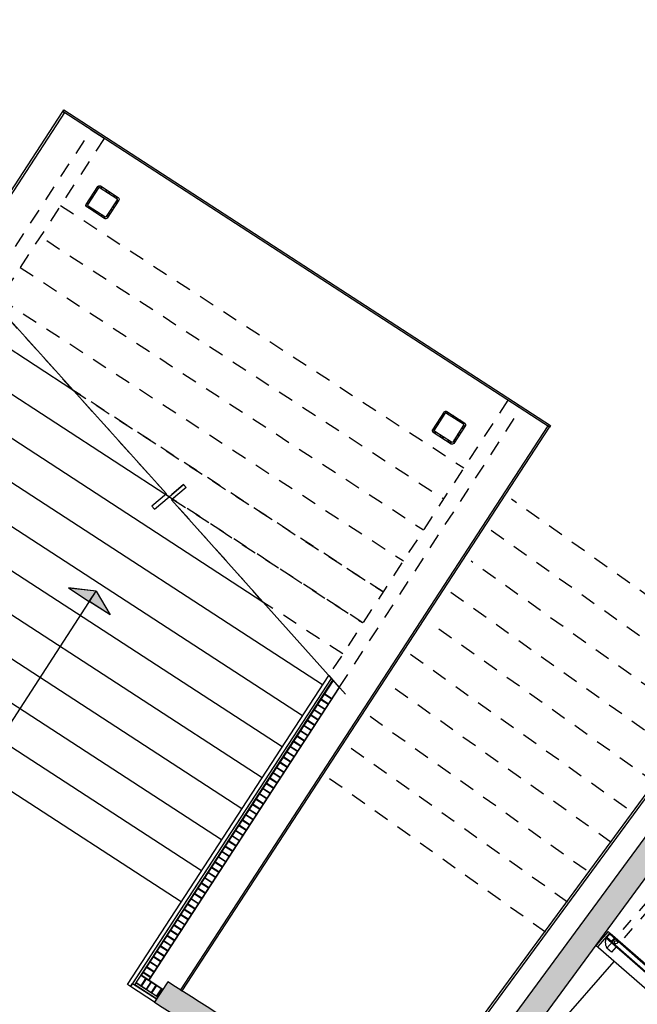
# Model space of a CAD drawing. Units: millimetres. Extents: x 1271 to 1691, y 693 to 1024.
# Drawn here: x 1503 to 1508, y 883 to 891 of the extents above; entities that cross this region are included whole.
import ezdxf

# ---------------------------------------------------------------- set-up
doc = ezdxf.new("R2010")
doc.units = ezdxf.units.MM
doc.linetypes.add('HIDDEN', pattern=[0.375, 0.25, -0.125])
doc.linetypes.add('HIDDEN2', pattern=[0.1875, 0.125, -0.0625])
for name, color, linetype in [('ACERO', 2, 'Continuous'), ('col-pb-', 94, 'Continuous'), ('DESPIECE DE BAÑO', 9, 'Continuous'), ('Escalón', 40, 'Continuous'), ('HATCH MUROS', 252, 'Continuous'), ('MURO CONCRETO', 5, 'Continuous'), ('Muro-concreto', 1, 'Continuous'), ('PROY', 253, 'HIDDEN2'), ('Proyección', 8, 'HIDDEN'), ('Puertas', 123, 'Continuous'), ('Simbología', 2, 'Continuous'), ('Tablaroca', 2, 'Continuous')]:
    doc.layers.add(name, color=color, linetype=linetype)

# ---------------------------------------------------------------- blocks, each defined once
blk = doc.blocks.new('PUE-MAD-DUCTO-70')
for points in [[(-2.842170943040401e-14, -0.1500000000000909), (0.01900000000000546, -0.1499999999999773), (0.01900000000003388, 0), (5.684341886080801e-14, 0)], [(0.6810000000000684, -0.1500000000000341), (0.7000000000001023, -0.1500000000000341), (0.7000000000000739, -5.684341886080801e-14), (0.68100000000004, -5.684341886080801e-14)], [(0.01900000000000546, -0.09999999999990905), (0.03170000000000073, -0.1000000000000227), (0.03169999999997231, -0.08730000000002747), (0.01899999999994861, -0.08729999999991378)], [(0.02199999999990609, -0.1000000000001364), (0.6770000000000778, -0.0999999999999659), (0.6770000000000209, -0.1060000000000514), (0.02199999999993452, -0.1059999999999945)], [(0.02199999999993452, -0.1059999999999945), (0.11200000000008, -0.1059999999999945), (0.1120000000001085, -0.1440000000000055), (0.02199999999996294, -0.1440000000000055)], [(0.6770000000000493, -0.1440000000000623), (0.02199999999996294, -0.1440000000000055), (0.02199999999993452, -0.1499999999999773), (0.6770000000000209, -0.1500000000000341)], [(0.6269999999999811, -0.1059999999999945), (0.6770000000000209, -0.1060000000000514), (0.6770000000000493, -0.1440000000000623), (0.6269999999999811, -0.1439999999998918)]]:
    blk.add_lwpolyline(points, close=True)
for points in [[(0.04252292056287388, -0.09999999999990905), (0.04252292056295914, -0.09754041674648306, -0.4046815114033381), (0.04402926942066188, -0.09630538941246414, 0.09595340287516627), (0.05952626229441194, -0.09158490302183964), (0.08951957936508848, -0.09158490302172595, 0.09595340287528283), (0.1050165722390375, -0.09630538941257782, -0.4046815113988217), (0.1065229210967402, -0.09754041674648306), (0.1065229210966834, -0.09999999999990905)], [(0.04252292056284546, -0.1500000000000909), (0.04252292056287388, -0.1524595832534033, 0.4046815114033381), (0.04402926942066188, -0.1536946105875359, -0.09595340287516627), (0.05952626229444036, -0.1584150969782741), (0.08951957936508848, -0.1584150969781604, -0.09595340287528283), (0.1050165722389522, -0.1536946105875359, 0.4046815113988217), (0.1065229210967118, -0.1524595832534033), (0.1065229210966834, -0.1500000000000909)]]:
    blk.add_lwpolyline(points, format="xyb", close=True)
blk.add_circle((0.5944868942649464, -0.125), 0.01249999999999988)
at = {"layer": 'PROY', "ltscale": 0.2}
blk.add_lwpolyline([(0.6194868942649805, -0.04248689426481178), (0.61948689426481, -0.6974868942648982), (0.5694868942648554, -0.6974868942647845), (0.5694868942648554, -0.04248689426481178)], close=True, dxfattribs=at)
for radius, start, end in [(0.0862172408399726, 16.85587296766087, 73.14412703234116), (0.5730324982974878, 182.5004677327167, 267.4995322672833)]:
    blk.add_arc((0.5944868942649464, -0.125), radius, start, end, dxfattribs=at)
blk = doc.blocks.new('Puertas de Planta baja')
at = {"layer": 'Puertas', "rotation": 138.7457356957202}
blk.add_blockref('PUE-MAD-DUCTO-70', (219.3628743251388, 436.9162515650036), dxfattribs=at)

msp = doc.modelspace()

# ---------------------------------------------------------------- hatches: boundary and pattern name
at = {"layer": 'col-pb-'}
h = msp.add_hatch(dxfattribs=at)
h.set_pattern_fill('ANSI32', color=256, scale=0.004999999999999999, angle=28.00509135653297, style=0)
h.set_pattern_definition([(106.9949086434663, (1727.470504543981, 511.7356055049894), (0.04554525114057052, 0.01392015529878743), []), (106.9949086434663, (1727.450682733273, 511.7461472081567), (0.04554525114057052, 0.01392015529878743), [])])
edge = h.paths.add_edge_path(flags=16)
edge.add_line((1503.932949685764, 889.8650702151667), (1503.844870829984, 889.7295834070835))
edge.add_arc((1503.838163562257, 889.7339437464786), 0.00800000000001405, 236.97243718741072, 326.97243718769744, ccw=False)
edge.add_line((1503.833803222863, 889.7272364787518), (1503.69831641478, 889.8153153345313))
edge.add_arc((1503.702676754174, 889.8220226022581), 0.008000000000010532, 146.972437187959, 236.9724371879842, ccw=False)
edge.add_line((1503.695969486447, 889.826382941653), (1503.784048342227, 889.9618697497364))
edge.add_arc((1503.790755609954, 889.9575094103416), 0.00799999999993397, 416.9724371873603, 506.97243718764696, ccw=False)
edge.add_line((1503.795115949349, 889.9642166780684), (1503.930602757432, 889.8761378222887))
edge.add_arc((1503.926242418037, 889.8694305545616), 0.00799999999997401, 326.97243718769744, 416.97243718767226, ccw=False)
edge = h.paths.add_edge_path()
edge.add_line((1503.9467042151, 889.8629271046325), (1503.852411875682, 889.7178824400385))
edge.add_arc((1503.839835748694, 889.7260580764043), 0.0150000000000801, 236.97243718737718, 326.9724371872242, ccw=False)
edge.add_line((1503.831660112328, 889.7134819494163), (1503.686615447734, 889.8077742888338))
edge.add_arc((1503.6947910841, 889.8203504158218), 0.01499999999997472, 146.9724371874201, 236.9724371874201, ccw=False)
edge.add_line((1503.682214957112, 889.8285260521873), (1503.776507296529, 889.9735707167813))
edge.add_arc((1503.789083423517, 889.9653950804156), 0.01500000000003655, 416.9724371875167, 506.9724371873637, ccw=False)
edge.add_line((1503.797259059883, 889.9779712074037), (1503.942303724477, 889.8836788679862))
edge.add_arc((1503.934128088111, 889.8711027409981), 0.01499999999998947, 326.97243718764275, 416.97243718765617, ccw=False)
h = msp.add_hatch(dxfattribs=at)
h.set_pattern_fill('ANSI32', color=256, scale=0.004999999999999999, angle=28.00509135653297, style=0)
h.set_pattern_definition([(106.9949086434663, (1730.280904682019, 509.9085875691217), (0.04554525114057052, 0.01392015529878743), []), (106.9949086434663, (1730.261082871311, 509.919129272289), (0.04554525114057052, 0.01392015529878743), [])])
edge = h.paths.add_edge_path(flags=16)
edge.add_line((1506.743349823802, 888.0380522792991), (1506.655270968022, 887.9025654712159))
edge.add_arc((1506.648563700296, 887.9069258106108), 0.00800000000001405, 236.97243718741072, 326.97243718769744, ccw=False)
edge.add_line((1506.644203360901, 887.900218542884), (1506.508716552818, 887.9882973986635))
edge.add_arc((1506.513076892212, 887.9950046663905), 0.008000000000010532, 146.972437187959, 236.9724371879842, ccw=False)
edge.add_line((1506.506369624486, 887.9993650057854), (1506.594448480265, 888.1348518138687))
edge.add_arc((1506.601155747992, 888.1304914744737), 0.00799999999993397, 416.9724371873603, 506.97243718764696, ccw=False)
edge.add_line((1506.605516087387, 888.1371987422006), (1506.74100289547, 888.0491198864208))
edge.add_arc((1506.736642556075, 888.042412618694), 0.00799999999997401, 326.97243718769744, 416.97243718767226, ccw=False)
edge = h.paths.add_edge_path()
edge.add_line((1506.757104353137, 888.0359091687646), (1506.66281201372, 887.8908645041706))
edge.add_arc((1506.650235886732, 887.8990401405365), 0.0150000000000801, 236.97243718737718, 326.9724371872242, ccw=False)
edge.add_line((1506.642060250366, 887.8864640135487), (1506.497015585772, 887.9807563529662))
edge.add_arc((1506.505191222138, 887.993332479954), 0.01499999999997472, 146.9724371874201, 236.9724371874201, ccw=False)
edge.add_line((1506.49261509515, 888.0015081163197), (1506.586907434567, 888.1465527809137))
edge.add_arc((1506.599483561556, 888.1383771445478), 0.01500000000003655, 416.9724371875167, 506.9724371873637, ccw=False)
edge.add_line((1506.607659197921, 888.1509532715359), (1506.752703862515, 888.0566609321183))
edge.add_arc((1506.74452822615, 888.0440848051303), 0.01499999999998947, 326.97243718764275, 416.97243718765617, ccw=False)
at = {"layer": 'HATCH MUROS'}
h = msp.add_hatch(color=256, dxfattribs=at)
edge = h.paths.add_edge_path()
edge.add_line((1533.145892294896, 869.8366199485147), (1524.563168154148, 863.7100364763485))
edge.add_arc((1485.190073889552, 835.5880419526873), 48.38478198728949, 35.53609340822765, 35.69477238088628)
edge.add_line((1524.485134223656, 863.8189711137461), (1524.322351594176, 863.7027724161103))
edge.add_arc((1459.914404707844, 817.4479323420162), 79.29624109875972, 35.51509999957432, 35.68417775088949, ccw=False)
edge.add_line((1524.458567300657, 863.512505796951), (1533.32611593748, 869.8424047924291))
edge.add_arc((1457.729786882148, 815.8811751667599), 92.87959554905602, 35.51953216270226, 60.55586211002085)
edge.add_line((1503.387050728923, 896.7640134415269), (1497.984854613169, 887.3024845531049))
edge.add_arc((1457.729714778841, 815.8810750816715), 81.98471817337348, 60.34497232714182, 60.593154118472114, ccw=False)
edge.add_line((1498.293844219802, 887.1274463342793), (1498.392799562566, 887.3012503622493))
edge.add_arc((1476.039689943504, 848.0654916212816), 45.1564643613869, 60.32928622277451, 60.58924292108163)
edge.add_line((1498.214553528534, 887.4022644757815), (1503.443241887817, 896.5599079414894))
edge.add_arc((1457.729786882147, 815.8811751667602), 92.72959554905606, 35.581318974526084, 60.463633344690095, ccw=False)
edge.add_arc((1533.145889908893, 869.8366182491545), 2.929306040357337e-06, 215.5813195135552, 395.4592506957604)
msp.add_hatch(color=256, dxfattribs=at).paths.add_polyline_path([(1509.456577448495, 886.0518852686062), (1509.295454424113, 886.1703731203636), (1506.602242255012, 882.5080694871074), (1506.763365279393, 882.3895816353499)])
h = msp.add_hatch(color=256, dxfattribs=at)
edge = h.paths.add_edge_path()
edge.add_line((1506.220082802042, 881.9883986014001), (1506.338570741686, 882.1495217453762))
edge.add_arc((1489.661773514082, 860.1386816964294), 27.61508003665618, 52.85014063402581, 57.88185948401693)
edge.add_line((1504.343793688987, 883.5273740287214), (1504.235211814496, 883.3626695589578))
edge.add_arc((1488.790210686421, 858.9348074928148), 28.90101217896614, 52.90857309528212, 57.69606579716191, ccw=False)
at = {"layer": 'Simbología'}
for points in [[(1503.762485052584, 886.6948244953271), (1503.540298902798, 886.7199902427435), (1503.707981523661, 886.6109831848958)], [(1503.764331087053, 886.6936244386345), (1503.877512039854, 886.5007771624723), (1503.709828367148, 886.6097826022817)]]:
    msp.add_hatch(color=256, dxfattribs=at).paths.add_polyline_path(points)

# ---------------------------------------------------------------- linework, layer by layer
at = {"layer": 'ACERO', "ltscale": 0.4}
for p, q in [((1505.684800397398, 885.969652525974), (1504.128525248764, 883.580131558648)), ((1505.733960256443, 885.9146701825814), (1504.18818737398, 883.541274502511)), ((1505.735272106615, 885.9132029571247), (1504.189779481254, 883.5402375866868))]:
    msp.add_line(p, q, dxfattribs=at)
for points in [[(1505.587095273658, 885.8179083719256, -0.9999999999999999), (1505.586058353651, 885.8163162673759), (1505.644128272231, 885.7784959744617, -0.9999999999999999), (1505.645165192238, 885.7800880790116)], [(1505.614819240181, 885.8604762198893, -0.9999999999999999), (1505.613782320173, 885.8588841153394), (1505.671852238754, 885.8210638224255, -0.9999999999999999), (1505.672889158761, 885.8226559269751)], [(1505.531647340613, 885.7327726759988, -0.9999999999999999), (1505.530610420605, 885.7311805714489), (1505.588680339185, 885.693360278535, -0.9999999999999999), (1505.589717259193, 885.6949523830847)], [(1505.559371307136, 885.7753405239623, -0.9999999999999999), (1505.558334387128, 885.7737484194124), (1505.616404305708, 885.7359281264985, -0.9999999999999999), (1505.617441225716, 885.7375202310482)], [(1505.476199407567, 885.6476369800719, -0.9999999999999999), (1505.475162487559, 885.6460448755222), (1505.53323240614, 885.608224582608, -0.9999999999999999), (1505.534269326147, 885.609816687158)], [(1505.50392337409, 885.6902048280353, -0.9999999999999999), (1505.502886454082, 885.6886127234854), (1505.560956372663, 885.6507924305715, -0.9999999999999999), (1505.56199329267, 885.6523845351214)], [(1505.420751474522, 885.5625012841449, -0.9999999999999999), (1505.419714554514, 885.560909179595), (1505.477784473094, 885.5230888866811, -0.9999999999999999), (1505.478821393101, 885.524680991231)], [(1505.448475441045, 885.6050691321084, -0.9999999999999999), (1505.447438521036, 885.6034770275585), (1505.505508439617, 885.5656567346446, -0.9999999999999999), (1505.506545359624, 885.5672488391945)], [(1505.393027507999, 885.5199334361814, -0.9999999999999999), (1505.391990587991, 885.5183413316315), (1505.450060506571, 885.4805210387176, -0.9999999999999999), (1505.451097426579, 885.4821131432675)], [(1505.337579574953, 885.4347977402542, -0.9999999999999999), (1505.336542654945, 885.4332056357046), (1505.394612573525, 885.3953853427906, -0.9999999999999999), (1505.395649493533, 885.3969774473405)], [(1505.365303541476, 885.4773655882179, -0.9999999999999999), (1505.364266621468, 885.475773483668), (1505.422336540048, 885.4379531907541, -0.9999999999999999), (1505.423373460056, 885.439545295304)], [(1505.282131641907, 885.3496620443275, -0.9999999999999999), (1505.2810947219, 885.3480699397776), (1505.33916464048, 885.3102496468637, -0.9999999999999999), (1505.340201560487, 885.3118417514136)], [(1505.30985560843, 885.3922298922907, -0.9999999999999999), (1505.308818688423, 885.3906377877411), (1505.366888607003, 885.3528174948271, -0.9999999999999999), (1505.36792552701, 885.354409599377)], [(1505.226683708862, 885.2645263484005, -0.9999999999999999), (1505.225646788854, 885.2629342438506), (1505.283716707434, 885.2251139509367, -0.9999999999999999), (1505.284753627442, 885.2267060554866)], [(1505.254407675385, 885.307094196364, -0.9999999999999999), (1505.253370755377, 885.3055020918141), (1505.311440673957, 885.2676817989002, -0.9999999999999999), (1505.312477593965, 885.2692739034499)], [(1505.171235775817, 885.1793906524733, -0.9999999999999999), (1505.170198855808, 885.1777985479237), (1505.228268774389, 885.1399782550097, -0.9999999999999999), (1505.229305694396, 885.1415703595594)], [(1505.198959742339, 885.221958500437, -0.9999999999999999), (1505.197922822331, 885.2203663958871), (1505.255992740912, 885.1825461029732, -0.9999999999999999), (1505.257029660919, 885.1841382075229)], [(1505.115787842771, 885.0942549565466, -0.9999999999999999), (1505.114750922763, 885.0926628519967), (1505.172820841343, 885.0548425590825, -0.9999999999999999), (1505.173857761351, 885.0564346636324)], [(1505.143511809294, 885.1368228045101, -0.9999999999999999), (1505.142474889285, 885.1352306999602), (1505.200544807866, 885.0974104070463, -0.9999999999999999), (1505.201581727873, 885.0990025115959)], [(1505.060339909725, 885.0091192606194, -0.9999999999999999), (1505.059302989717, 885.0075271560697), (1505.117372908297, 884.9697068631558, -0.9999999999999999), (1505.118409828305, 884.9712989677055)], [(1505.088063876248, 885.0516871085829, -0.9999999999999999), (1505.08702695624, 885.0500950040332), (1505.14509687482, 885.0122747111191, -0.9999999999999999), (1505.146133794828, 885.013866815669)], [(1505.004891976679, 884.9239835646924, -0.9999999999999999), (1505.003855056672, 884.9223914601428), (1505.061924975252, 884.8845711672288, -0.9999999999999999), (1505.062961895259, 884.8861632717785)], [(1505.032615943202, 884.9665514126559, -0.9999999999999999), (1505.031579023194, 884.9649593081062), (1505.089648941775, 884.9271390151923, -0.9999999999999999), (1505.090685861782, 884.9287311197422)], [(1504.977168010157, 884.881415716729, -0.9999999999999999), (1504.976131090149, 884.8798236121793), (1505.034201008729, 884.8420033192651, -0.9999999999999999), (1505.035237928736, 884.843595423815)], [(1504.921720077111, 884.796280020802, -0.9999999999999999), (1504.920683157103, 884.7946879162523), (1504.978753075683, 884.7568676233382, -0.9999999999999999), (1504.979789995691, 884.7584597278881)], [(1504.949444043634, 884.8388478687655, -0.9999999999999999), (1504.948407123626, 884.8372557642156), (1505.006477042206, 884.7994354713016, -0.9999999999999999), (1505.007513962214, 884.8010275758515)], [(1504.866272144066, 884.711144324875, -0.9999999999999999), (1504.865235224057, 884.7095522203253), (1504.923305142638, 884.6717319274112, -0.9999999999999999), (1504.924342062645, 884.6733240319611)], [(1504.893996110588, 884.7537121728385, -0.9999999999999999), (1504.89295919058, 884.7521200682888), (1504.951029109161, 884.7142997753749, -0.9999999999999999), (1504.952066029168, 884.7158918799246)], [(1504.81082421102, 884.6260086289481, -0.9999999999999999), (1504.809787291012, 884.6244165243984), (1504.867857209592, 884.5865962314842, -0.9999999999999999), (1504.8688941296, 884.5881883360341)], [(1504.838548177543, 884.6685764769115, -0.9999999999999999), (1504.837511257535, 884.6669843723619), (1504.895581176115, 884.6291640794477, -0.9999999999999999), (1504.896618096122, 884.6307561839976)], [(1504.755376277974, 884.5408729330211, -0.9999999999999999), (1504.754339357967, 884.5392808284714), (1504.812409276546, 884.5014605355573, -0.9999999999999999), (1504.813446196554, 884.5030526401072)], [(1504.783100244497, 884.5834407809846, -0.9999999999999999), (1504.782063324489, 884.5818486764349), (1504.840133243069, 884.544028383521, -0.9999999999999999), (1504.841170163077, 884.5456204880707)], [(1504.699928344929, 884.4557372370941, -0.9999999999999999), (1504.698891424921, 884.4541451325442), (1504.756961343501, 884.4163248396303, -0.9999999999999999), (1504.757998263508, 884.4179169441802)], [(1504.727652311451, 884.4983050850576, -0.9999999999999999), (1504.726615391444, 884.4967129805077), (1504.784685310024, 884.4588926875938, -0.9999999999999999), (1504.785722230031, 884.4604847921437)], [(1504.644480411883, 884.3706015411672, -0.9999999999999999), (1504.643443491875, 884.3690094366175), (1504.701513410455, 884.3311891437033, -0.9999999999999999), (1504.702550330463, 884.3327812482532)], [(1504.672204378406, 884.4131693891306, -0.9999999999999999), (1504.671167458398, 884.411577284581), (1504.729237376978, 884.3737569916668, -0.9999999999999999), (1504.730274296985, 884.3753490962167)], [(1504.589032478837, 884.2854658452402, -0.9999999999999999), (1504.587995558829, 884.2838737406903), (1504.64606547741, 884.2460534477764, -0.9999999999999999), (1504.647102397417, 884.2476455523263)], [(1504.61675644536, 884.3280336932037, -0.9999999999999999), (1504.615719525352, 884.3264415886538), (1504.673789443932, 884.2886212957399, -0.9999999999999999), (1504.67482636394, 884.2902134002898)], [(1504.561308512315, 884.2428979972767, -0.9999999999999999), (1504.560271592306, 884.2413058927268), (1504.618341510887, 884.2034855998129, -0.9999999999999999), (1504.619378430894, 884.2050777043628)], [(1504.505860579269, 884.1577623013497, -0.9999999999999999), (1504.504823659261, 884.1561701967998), (1504.562893577841, 884.1183499038859, -0.9999999999999999), (1504.563930497849, 884.1199420084356)], [(1504.533584545792, 884.200330149313, -0.9999999999999999), (1504.532547625784, 884.1987380447633), (1504.590617544364, 884.1609177518494, -0.9999999999999999), (1504.591654464372, 884.1625098563991)], [(1504.450412646223, 884.0726266054226, -0.9999999999999999), (1504.449375726216, 884.0710345008729), (1504.507445644796, 884.033214207959, -0.9999999999999999), (1504.508482564803, 884.0348063125086)], [(1504.478136612746, 884.1151944533863, -0.9999999999999999), (1504.477099692738, 884.1136023488364), (1504.535169611318, 884.0757820559224, -0.9999999999999999), (1504.536206531326, 884.0773741604723)], [(1504.394964713178, 883.9874909094956, -0.9999999999999999), (1504.39392779317, 883.9858988049459), (1504.45199771175, 883.9480785120318, -0.9999999999999999), (1504.453034631757, 883.9496706165817)], [(1504.422688679701, 884.0300587574593, -0.9999999999999999), (1504.421651759693, 884.0284666529094), (1504.479721678273, 883.9906463599955, -0.9999999999999999), (1504.48075859828, 883.9922384645452)], [(1504.339516780132, 883.9023552135689, -0.9999999999999999), (1504.338479860124, 883.900763109019), (1504.396549778704, 883.8629428161048, -0.9999999999999999), (1504.397586698712, 883.8645349206549)], [(1504.367240746655, 883.9449230615321, -0.9999999999999999), (1504.366203826647, 883.9433309569824), (1504.424273745227, 883.9055106640683, -0.9999999999999999), (1504.425310665235, 883.9071027686184)], [(1504.284068847086, 883.8172195176417, -0.9999999999999999), (1504.283031927078, 883.815627413092), (1504.341101845659, 883.7778071201781, -0.9999999999999999), (1504.342138765666, 883.7793992247277)], [(1504.311792813609, 883.8597873656051, -0.9999999999999999), (1504.310755893601, 883.8581952610555), (1504.368825812182, 883.8203749681416, -0.9999999999999999), (1504.369862732189, 883.8219670726912)], [(1504.228620914041, 883.7320838217147, -0.9999999999999999), (1504.227583994033, 883.7304917171648), (1504.285653912613, 883.6926714242511, -0.9999999999999999), (1504.286690832621, 883.6942635288008)], [(1504.256344880564, 883.7746516696784, -0.9999999999999999), (1504.255307960556, 883.7730595651285), (1504.313377879136, 883.7352392722146, -0.9999999999999999), (1504.314414799144, 883.7368313767643)], [(1504.173172980995, 883.646948125788, -0.9999999999999999), (1504.172136060987, 883.6453560212383), (1504.230205979567, 883.6075357283241, -0.9999999999999999), (1504.231242899575, 883.6091278328738)], [(1504.200896947518, 883.6895159737514, -0.9999999999999999), (1504.19986002751, 883.6879238692015), (1504.25792994609, 883.6501035762876, -0.9999999999999999), (1504.258966866098, 883.6516956808373)], [(1504.145449014472, 883.6043802778245, -0.9999999999999999), (1504.144412094465, 883.6027881732746), (1504.202482013045, 883.5649678803607, -0.9999999999999999), (1504.203518933052, 883.5665599849106)], [(1504.130818182005, 883.4937769736118, 0.9999999999999999), (1504.12922607473, 883.4948138894358), (1504.167046215048, 883.5528839073997, 0.9999999999999999), (1504.168638322323, 883.5518469915755)], [(1504.172715741863, 883.4664897150851, 0.9999999999999999), (1504.171123634589, 883.4675266309091), (1504.208943774906, 883.5255966488728, 0.9999999999999999), (1504.210535882181, 883.524559733049)], [(1504.214613301722, 883.4392024565584, 0.9999999999999999), (1504.213021194447, 883.4402393723824), (1504.250841334765, 883.4983093903461, 0.9999999999999999), (1504.25243344204, 883.4972724745221)], [(1504.25651086158, 883.4119151980317, 0.9999999999999999), (1504.254918754305, 883.4129521138557), (1504.292738894623, 883.4710221318194, 0.9999999999999999), (1504.294331001898, 883.4699852159954)]]:
    msp.add_lwpolyline(points, format="xyb", close=True, dxfattribs=at)
for points in [[(1504.126463542967, 883.5804485166402), (1504.302989665738, 883.4654796743923)], [(1504.127500458559, 883.5820406240657), (1504.304035456345, 883.4670660016523)], [(1504.086569579914, 883.5191942783215), (1504.262754248163, 883.4044478203334)], [(1504.087606495507, 883.520786385747), (1504.26380003877, 883.4060341475936)]]:
    msp.add_lwpolyline(points, dxfattribs=at)
for centre, radius in [((1505.586576813655, 885.8171123196507), 0.0009500000000163478), ((1505.614300780177, 885.8596801676142), 0.0009500000000163478), ((1505.672370698757, 885.8218598747003), 0.0009500000000163477), ((1505.531128880609, 885.731976623724), 0.0009500000000163478), ((1505.558852847132, 885.7745444716872), 0.0009500000000163478), ((1505.616922765711, 885.7367241787733), 0.0009500000000163477), ((1505.644646732234, 885.7792920267368), 0.0009500000000163477), ((1505.475680947563, 885.646840927797), 0.0009500000000163478), ((1505.503404914086, 885.6894087757605), 0.0009500000000163478), ((1505.561474832666, 885.6515884828464), 0.0009500000000163477), ((1505.589198799189, 885.6941563308098), 0.0009500000000163477), ((1505.420233014518, 885.5617052318701), 0.0009500000000163478), ((1505.447956981041, 885.6042730798333), 0.0009500000000163478), ((1505.506026899621, 885.5664527869194), 0.0009500000000163477), ((1505.533750866143, 885.6090206348829), 0.0009500000000163477), ((1505.392509047995, 885.5191373839064), 0.0009500000000163478), ((1505.450578966575, 885.4813170909924), 0.0009500000000163477), ((1505.478302933098, 885.5238849389559), 0.0009500000000163477), ((1505.337061114949, 885.4340016879794), 0.0009500000000163478), ((1505.364785081472, 885.4765695359429), 0.0009500000000163478), ((1505.422855000052, 885.438749243029), 0.0009500000000163477), ((1505.281613181904, 885.3488659920524), 0.0009500000000163478), ((1505.309337148426, 885.3914338400159), 0.0009500000000163478), ((1505.367407067006, 885.353613547102), 0.0009500000000163477), ((1505.395131033529, 885.3961813950655), 0.0009500000000163477), ((1505.226165248858, 885.2637302961255), 0.0009500000000163478), ((1505.253889215381, 885.3062981440889), 0.0009500000000163478), ((1505.311959133961, 885.268477851175), 0.0009500000000163477), ((1505.339683100483, 885.3110456991385), 0.0009500000000163477), ((1505.170717315812, 885.1785946001985), 0.0009500000000163478), ((1505.198441282335, 885.221162448162), 0.0009500000000163478), ((1505.256511200915, 885.183342155248), 0.0009500000000163477), ((1505.284235167438, 885.2259100032115), 0.0009500000000163477), ((1505.115269382767, 885.0934589042715), 0.0009500000000163478), ((1505.14299334929, 885.136026752235), 0.0009500000000163478), ((1505.20106326787, 885.0982064593211), 0.0009500000000163477), ((1505.228787234392, 885.1407743072846), 0.0009500000000163477), ((1505.059821449721, 885.0083232083446), 0.0009500000000163478), ((1505.087545416244, 885.050891056308), 0.0009500000000163478), ((1505.145615334824, 885.0130707633941), 0.0009500000000163477), ((1505.173339301347, 885.0556386113576), 0.0009500000000163477), ((1505.004373516676, 884.9231875124176), 0.0009500000000163478), ((1505.032097483198, 884.9657553603811), 0.0009500000000163478), ((1505.090167401778, 884.9279350674672), 0.0009500000000163477), ((1505.117891368301, 884.9705029154306), 0.0009500000000163477), ((1504.976649550153, 884.8806196644541), 0.0009500000000163478), ((1505.034719468732, 884.8427993715402), 0.0009500000000163477), ((1505.062443435255, 884.8853672195037), 0.0009500000000163477), ((1504.921201617107, 884.7954839685272), 0.0009500000000163478), ((1504.94892558363, 884.8380518164906), 0.0009500000000163478), ((1505.00699550221, 884.8002315235767), 0.0009500000000163477), ((1504.865753684061, 884.7103482726002), 0.0009500000000163478), ((1504.893477650584, 884.7529161205637), 0.0009500000000163478), ((1504.951547569164, 884.7150958276497), 0.0009500000000163477), ((1504.979271535687, 884.7576636756132), 0.0009500000000163477), ((1504.810305751016, 884.6252125766732), 0.0009500000000163478), ((1504.838029717539, 884.6677804246367), 0.0009500000000163478), ((1504.896099636119, 884.6299601317228), 0.0009500000000163477), ((1504.923823602642, 884.6725279796863), 0.0009500000000163477), ((1504.75485781797, 884.5400768807463), 0.0009500000000163478), ((1504.782581784493, 884.5826447287097), 0.0009500000000163478), ((1504.840651703073, 884.5448244357958), 0.0009500000000163477), ((1504.868375669596, 884.5873922837591), 0.0009500000000163477), ((1504.699409884925, 884.4549411848193), 0.0009500000000163478), ((1504.727133851447, 884.4975090327828), 0.0009500000000163478), ((1504.785203770027, 884.4596887398686), 0.0009500000000163477), ((1504.81292773655, 884.5022565878321), 0.0009500000000163477), ((1504.643961951879, 884.3698054888921), 0.0009500000000163478), ((1504.671685918402, 884.4123733368558), 0.0009500000000163478), ((1504.729755836982, 884.3745530439417), 0.0009500000000163477), ((1504.757479803504, 884.4171208919051), 0.0009500000000163477), ((1504.588514018833, 884.2846697929651), 0.0009500000000163478), ((1504.616237985356, 884.3272376409286), 0.0009500000000163478), ((1504.674307903936, 884.2894173480147), 0.0009500000000163477), ((1504.702031870459, 884.3319851959782), 0.0009500000000163477), ((1504.56079005231, 884.2421019450019), 0.0009500000000163478), ((1504.618859970891, 884.2042816520877), 0.0009500000000163477), ((1504.646583937414, 884.2468495000512), 0.0009500000000163477), ((1504.505342119265, 884.1569662490747), 0.0009500000000163478), ((1504.533066085788, 884.1995340970382), 0.0009500000000163478), ((1504.591136004368, 884.1617138041242), 0.0009500000000163477), ((1504.449894186219, 884.0718305531477), 0.0009500000000163478), ((1504.477618152742, 884.1143984011112), 0.0009500000000163478), ((1504.535688071322, 884.0765781081973), 0.0009500000000163477), ((1504.563412037845, 884.1191459561608), 0.0009500000000163477), ((1504.394446253174, 883.9866948572208), 0.0009500000000163478), ((1504.422170219696, 884.0292627051842), 0.0009500000000163478), ((1504.480240138276, 883.9914424122703), 0.0009500000000163477), ((1504.507964104799, 884.0340102602338), 0.0009500000000163477), ((1504.338998320128, 883.9015591612938), 0.0009500000000163478), ((1504.366722286651, 883.9441270092573), 0.0009500000000163478), ((1504.424792205231, 883.9063067163434), 0.0009500000000163477), ((1504.452516171754, 883.9488745643068), 0.0009500000000163477), ((1504.283550387082, 883.8164234653668), 0.0009500000000163478), ((1504.311274353605, 883.8589913133303), 0.0009500000000163478), ((1504.369344272185, 883.8211710204164), 0.0009500000000163477), ((1504.397068238708, 883.8637388683799), 0.0009500000000163477), ((1504.228102454037, 883.7312877694399), 0.0009500000000163478), ((1504.25582642056, 883.7738556174033), 0.0009500000000163478), ((1504.31389633914, 883.7360353244894), 0.0009500000000163477), ((1504.341620305663, 883.7786031724529), 0.0009500000000163477), ((1504.172654520991, 883.6461520735131), 0.0009500000000163478), ((1504.200378487514, 883.6887199214764), 0.0009500000000163478), ((1504.258448406094, 883.6508996285625), 0.0009500000000163477), ((1504.286172372617, 883.6934674765259), 0.0009500000000163477), ((1504.144930554468, 883.6035842255496), 0.0009500000000163478), ((1504.203000473048, 883.5657639326355), 0.0009500000000163477), ((1504.230724439571, 883.608331780599), 0.0009500000000163477), ((1504.129454315173, 883.4934236050492), 0.0009500000000163476), ((1504.167842268685, 883.5523654494878), 0.0009500000000163475), ((1504.209172015349, 883.5242063644862), 0.0009500000000163475), ((1504.251637388402, 883.4977909324341), 0.0009500000000163475), ((1504.171919688226, 883.4670081729971), 0.0009500000000163476), ((1504.213249434889, 883.4388490879958), 0.0009500000000163476), ((1504.255714807943, 883.4124336559437), 0.0009500000000163476), ((1504.293534948261, 883.4705036739074), 0.0009500000000163475)]:
    msp.add_circle(centre, radius, dxfattribs=at)
at = {"layer": 'col-pb-'}
for points in [[(1503.9467042151, 889.8629271046325), (1503.852411875682, 889.7178824400385, -0.4142135623731814), (1503.831660112328, 889.7134819494163), (1503.686615447734, 889.8077742888338, -0.4142135623730066), (1503.682214957112, 889.8285260521873), (1503.776507296529, 889.9735707167813, -0.4142135623731922), (1503.797259059883, 889.9779712074037), (1503.942303724477, 889.883678867986, -0.4142135623730015)], [(1503.932949685764, 889.8650702151667), (1503.844870829984, 889.7295834070835, -0.4142135623730818), (1503.833803222863, 889.7272364787518), (1503.698316414779, 889.8153153345313, -0.414213562373095), (1503.695969486447, 889.826382941653), (1503.784048342227, 889.9618697497365, -0.4142135623732126), (1503.795115949349, 889.9642166780684), (1503.930602757432, 889.8761378222887, -0.4142135623730025)], [(1506.757104353137, 888.0359091687646), (1506.66281201372, 887.8908645041708, -0.4142135623731814), (1506.642060250366, 887.8864640135487), (1506.497015585772, 887.9807563529662, -0.4142135623730066), (1506.49261509515, 888.0015081163197), (1506.586907434568, 888.1465527809137, -0.4142135623731922), (1506.607659197921, 888.1509532715359), (1506.752703862515, 888.0566609321183, -0.4142135623730015)], [(1506.743349823802, 888.0380522792991), (1506.655270968022, 887.9025654712159, -0.4142135623730818), (1506.644203360901, 887.900218542884), (1506.508716552818, 887.9882973986635, -0.414213562373095), (1506.506369624486, 887.9993650057854), (1506.594448480265, 888.1348518138686, -0.4142135623732126), (1506.605516087387, 888.1371987422006), (1506.74100289547, 888.0491198864208, -0.4142135623730025)]]:
    msp.add_lwpolyline(points, format="xyb", close=True, dxfattribs=at)
at = {"layer": 'DESPIECE DE BAÑO'}
for p, q in [((1508.342886821896, 883.3602630957948), (1507.816633308628, 883.8218443343362)), ((1506.501374621445, 882.0235824067877), (1507.964719397285, 883.6919568209362))]:
    msp.add_line(p, q, dxfattribs=at)
at = {"layer": 'Escalón', "ltscale": 0.025}
for p, q in [((1503.575473279921, 888.3228412231667), (1502.819708612643, 888.8141575961356)), ((1504.382333746404, 887.4404870784867), (1502.656049745787, 888.5627300604876)), ((1505.116225572879, 886.6055692444747), (1502.492390878931, 888.3113025248399)), ((1505.599556693502, 885.9335388574923), (1502.328732012076, 888.0598749891919)), ((1505.435816390933, 885.6821642625291), (1502.16507314522, 887.808447453544)), ((1505.272076088364, 885.4307896675662), (1502.001414278363, 887.557019917896)), ((1505.108335785795, 885.1794150726032), (1501.837755411508, 887.305592382248)), ((1504.944595483226, 884.9280404776403), (1501.674096544652, 887.0541648466003)), ((1504.780855180657, 884.6766658826771), (1501.510437677796, 886.8027373109524)), ((1504.617114878088, 884.4252912877141), (1501.34677881094, 886.5513097753042)), ((1504.453374575519, 884.1739166927512), (1501.183119944084, 886.2998822396564))]:
    msp.add_line(p, q, dxfattribs=at)
at = {"layer": 'MURO CONCRETO', "ltscale": 0.4}
for points in [[(1504.042516486176, 883.4882011591533), (1504.017379959757, 883.5045763791036), (1505.649093728397, 886.0095882860548), (1505.669807057037, 885.9864216747098)], [(1505.683615977743, 885.9709772280671), (1505.669807057048, 885.9864216747005), (1504.058895645395, 883.5133501502571), (1504.075654677235, 883.5024352509365)]]:
    msp.add_lwpolyline(points, close=True, dxfattribs=at)
for points in [[(1504.042523308013, 883.4882116335814), (1504.058895645391, 883.5133501502601), (1504.251745969371, 883.3877497044659), (1504.235211814496, 883.3626695589578), (1504.042523308013, 883.4882116335814)], [(1504.075654677235, 883.5024352509365), (1504.086569579914, 883.5191942783215), (1504.262754248163, 883.4044478203334), (1504.251745969371, 883.3877497044659), (1504.075654677235, 883.5024352509365)]]:
    msp.add_lwpolyline(points, dxfattribs=at)
at = {"layer": 'Muro-concreto', "ltscale": 0.025}
for points in [[(1533.145892294896, 869.8366199485147), (1524.563168154148, 863.7100364763485, 0.0006923677422779502), (1524.485134223656, 863.8189711137461), (1524.322351594176, 863.7027724161103, -0.0007377409969212336), (1524.458567300657, 863.512505796951), (1533.32611593748, 869.8424047924291, 0.1096782350735178), (1503.387050728923, 896.7640134415269), (1497.984854613169, 887.3024845531049, -0.001082897773845133), (1498.293844219802, 887.1274463342793), (1498.392799562565, 887.3012503622494, 0.001134275560963618), (1498.214553528534, 887.4022644757815), (1503.443241887816, 896.5599079414894, -0.1089981814277717), (1533.145887526517, 869.8366165447148, 0.9989353249841103)], [(1506.220082802042, 881.9883986014001), (1506.338570741686, 882.1495217453762, 0.02195854352723876), (1504.343793688987, 883.5273740287214), (1504.235211814496, 883.3626695589578, -0.0208924166432701)]]:
    msp.add_lwpolyline(points, format="xyb", close=True, dxfattribs=at)
msp.add_lwpolyline([(1509.456577448495, 886.0518852686062), (1509.295454424113, 886.1703731203636), (1506.602242255012, 882.5080694871074), (1506.763365279393, 882.3895816353499), (1509.456577448495, 886.0518852686062)], dxfattribs=at)
at = {"layer": 'Proyección', "color": 251, "linetype": 'HIDDEN', "ltscale": 0.5}
for p, q in [((1509.006882715776, 886.1071217699555), (1507.131193078945, 887.4400838067315)), ((1506.967334721744, 887.1884915430949), (1508.82912096239, 885.8654099785103)), ((1508.651359209005, 885.6236981870652), (1506.803476364544, 886.9368992794577)), ((1506.639618007344, 886.6853070158209), (1508.473597455619, 885.3819863956198)), ((1508.295835702233, 885.1402746041747), (1506.475759650143, 886.4337147521837)), ((1506.311901292943, 886.1821224885468), (1508.118073948848, 884.8985628127293)), ((1507.940312195462, 884.6568510212842), (1506.148042935743, 885.9305302249104)), ((1505.984184578542, 885.6789379612728), (1507.762550442077, 884.415139229839)), ((1507.584788688691, 884.1734274383937), (1505.820326221341, 885.4273456976364)), ((1505.656467864141, 885.1757534339995), (1507.407026935306, 883.9317156469485))]:
    msp.add_line(p, q, dxfattribs=at)
for points in [[(1502.863878155097, 889.1111794664246), (1503.723956592654, 890.4325210617949), (1503.828753174413, 890.3643063255697), (1502.950550758635, 889.0151595168381)], [(1505.735272106615, 885.9132029571247), (1507.207434626613, 888.1735765249341), (1507.102027464193, 888.24194635348), (1505.649093728397, 886.0095882860548)]]:
    msp.add_lwpolyline(points, close=True, dxfattribs=at)
for points in [[(1503.474369825638, 889.8198815375288), (1506.745746804004, 887.6931743130299)], [(1503.362229408094, 889.5349620939432), (1506.582006569735, 887.441799674503)], [(1503.147040411787, 889.3170186141665), (1506.418259267167, 887.1904141846983)], [(1506.09077740582, 886.6876627694016), (1503.575473279921, 888.3228412231667), (1502.811896037116, 889.1687676793565)], [(1502.983372334889, 889.0655819753345), (1506.254517640473, 886.9390374085162)], [(1505.927037171167, 886.4362881302866), (1504.382333746404, 887.4404870784867), (1504.492972219408, 887.5351991919295), (1504.472205395551, 887.5594580707277), (1504.354423813424, 887.4586310955804), (1504.326513880443, 887.476775112674), (1504.333656989566, 887.4828899743786), (1503.575473279921, 888.3228412231667), (1506.087650050709, 886.6896958371499)], [(1505.763296936515, 886.184913491172), (1505.116225572879, 886.6055692444747), (1504.37519063728, 887.4343722167819), (1504.382333746404, 887.4404870784867), (1505.924137323395, 886.4381732973914)]]:
    msp.add_lwpolyline(points, dxfattribs=at)
at = {"layer": 'Proyección', "color": 7, "ltscale": 2.5}
for centre, radius, start, end in [((1457.766375381376, 815.9436950866439), 96.98668708556953, 60.62688585391278, 147.1624154671821), ((1457.72971477863, 815.8810750812136), 97.97971817387118, 32.55581791708656, 60.54124366352193)]:
    msp.add_arc(centre, radius, start, end, dxfattribs=at)
at = {"layer": 'Proyección', "ltscale": 2.5}
msp.add_arc((1447.25341822322, 811.1665342781253), 81.73624373351211, 37.58743901041954, 111.4699568168798, dxfattribs=at)
at = {"layer": 'Simbología'}
for p, q in [((1503.762485052584, 886.6948244953271), (1503.540298902798, 886.7199902427435)), ((1503.762485052584, 886.6948244953271), (1503.540298902798, 886.7199902427435)), ((1503.540298902798, 886.7199902427435), (1503.707981523661, 886.6109831848958)), ((1503.764331087053, 886.6936244386343), (1503.542144694442, 886.7187880420911)), ((1503.707981523661, 886.6109831848958), (1503.762485052584, 886.6948244953271)), ((1503.707981523661, 886.6109831848958), (1503.762485052584, 886.6948244953273)), ((1503.709828367148, 886.6097826022817), (1503.764331087053, 886.6936244386345)), ((1503.709828367148, 886.6097826022817), (1503.764331087053, 886.6936244386345)), ((1503.762485052584, 886.6948244953271), (1503.875664144523, 886.501976127048)), ((1503.764331087053, 886.6936244386345), (1503.877512039854, 886.5007771624723)), ((1503.764331087053, 886.6936244386343), (1503.877512039854, 886.5007771624723)), ((1503.877512039854, 886.5007771624723), (1503.709828367148, 886.6097826022817))]:
    msp.add_line(p, q, dxfattribs=at)
at = {"layer": 'Simbología', "ltscale": 0.025}
msp.add_lwpolyline([(1502.870816827671, 889.1034924815699), (1504.333656989566, 887.4828899743784), (1504.215875407438, 887.382062999231), (1504.236642231296, 887.3578041204328), (1504.354423813424, 887.4586310955804), (1504.472205395551, 887.5594580707277), (1504.492972219408, 887.5351991919295), (1504.37519063728, 887.4343722167819), (1505.785088586645, 885.8574862226831)], dxfattribs=at)
at = {"layer": 'Simbología'}
for points in [[(1502.740722948045, 885.11900236051), (1503.764331087053, 886.6936244386343)], [(1503.762485052584, 886.6948244953273), (1503.875664144523, 886.501976127048), (1503.707981523661, 886.6109831848958)]]:
    msp.add_lwpolyline(points, dxfattribs=at)
at = {"layer": 'Tablaroca'}
msp.add_lwpolyline([(1503.598067666459, 895.6109104472066, -0.01850736533355836), (1511.981457012893, 890.1604603194978), (1511.972568539828, 890.1483735305044, 0.01850621891970403), (1503.590628666962, 895.5978813438237)], format="xyb", close=True, dxfattribs=at)
for points in [[(1507.447068337361, 888.0370957666053), (1507.438444746982, 888.0237373493082), (1503.493454317456, 890.5825608020014), (1503.502177280108, 890.5958545347357), (1507.447068337361, 888.0370957666053)], [(1503.49350480743, 890.5825280232864), (1503.50683041641, 890.5738539620784), (1500.530521256925, 886.000323486445), (1500.517226523446, 886.0090449237798), (1503.49350480743, 890.5825280232864)], [(1507.438444746982, 888.0237373493082), (1507.425120297558, 888.0324131916334), (1504.448169473396, 883.461527576924), (1504.461596631276, 883.4530095042537), (1507.438444746982, 888.0237373493082)]]:
    msp.add_lwpolyline(points, dxfattribs=at)
msp.add_lwpolyline([(1506.177159370952, 882.2676174960131), (1511.981457012566, 890.1604603197279), (1511.994459714961, 890.1513035557327), (1506.190002125676, 882.25824323081)], close=True, dxfattribs=at)

# ---------------------------------------------------------------- block references
msp.add_blockref('Puertas de Planta baja', (1288.980012496757, 446.4440115036557))

doc.saveas('drawing.dxf')
